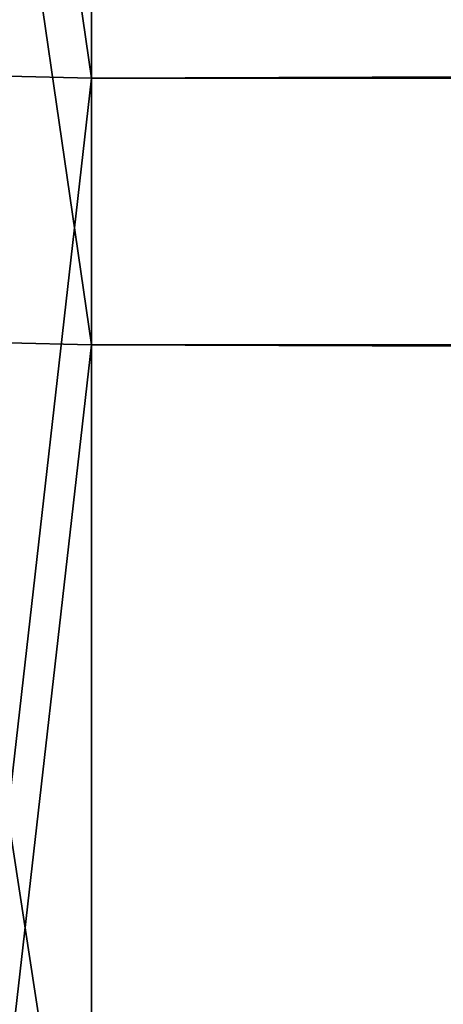
# Model space of a CAD drawing. Extents: x -155 to 14, y -30 to 46.
# Drawn here: x -155 to -155, y -3 to -2 of the extents above; entities that cross this region are included whole.
import ezdxf

# ---------------------------------------------------------------- set-up
doc = ezdxf.new("R2010")
doc.units = 0
doc.header["$MEASUREMENT"] = 0

msp = doc.modelspace()

# ---------------------------------------------------------------- linework, layer by layer
for points in [[(-155.011093, -2.005691, -111.826363), (-154.967682, -1.631515, -111.888573), (-154.967682, -2.30504, -111.776535)], [(9.6, -1.707778, -111.877861), (-154.967682, -2.30504, -111.776535), (-154.967682, -1.631515, -111.888573)], [(9.6, -2.383085, -88.239006), (9.6, -1.707778, -88.122139), (-154.967682, -1.771277, -88.131447)], [(9.6, -1.707778, -111.877861), (9.6, -2.383085, -111.760994), (-154.967682, -2.30504, -111.776535)], [(-155.011093, -2.144694, -88.198059), (-154.967682, -2.443436, -88.251396), (-154.967682, -1.771277, -88.131447)], [(9.6, -2.383085, -88.239006), (-154.967682, -1.771277, -88.131447), (-154.967682, -2.443436, -88.251396)], [(-155.011093, -2.005691, -111.826363), (-154.967682, -2.30504, -111.776535), (-155.011093, -2.304124, -111.771858)], [(-155.011093, -2.442466, -88.256065), (-154.967682, -2.443436, -88.251396), (-155.011093, -2.144694, -88.198059)], [(-155.011093, -2.304124, -111.771858), (-154.967682, -2.30504, -111.776535), (-155.011093, -2.687392, -111.690315)], [(-155.011093, -2.687392, -111.690315), (-154.967682, -2.30504, -111.776535), (-154.967682, -2.971102, -111.626373)], [(9.6, -2.383085, -111.760994), (-154.967682, -2.971102, -111.626373), (-154.967682, -2.30504, -111.776535)], [(9.6, -3.05062, -88.394241), (9.6, -2.383085, -88.239006), (-154.967682, -2.443436, -88.251396)], [(9.6, -2.383085, -111.760994), (9.6, -3.05062, -111.605759), (-154.967682, -2.971102, -111.626373)], [(-155.011093, -2.824748, -88.34211), (-154.967682, -2.443436, -88.251396), (-155.011093, -2.442466, -88.256065)], [(-155.011093, -2.824748, -88.34211), (-154.967682, -3.107686, -88.409386), (-154.967682, -2.443436, -88.251396)], [(9.6, -3.05062, -88.394241), (-154.967682, -2.443436, -88.251396), (-154.967682, -3.107686, -88.409386)], [(-155.011093, -2.687392, -111.690315), (-154.967682, -2.971102, -111.626373), (-155.011093, -2.969922, -111.621758)]]:
    msp.add_3dface(points)

doc.saveas('drawing.dxf')
